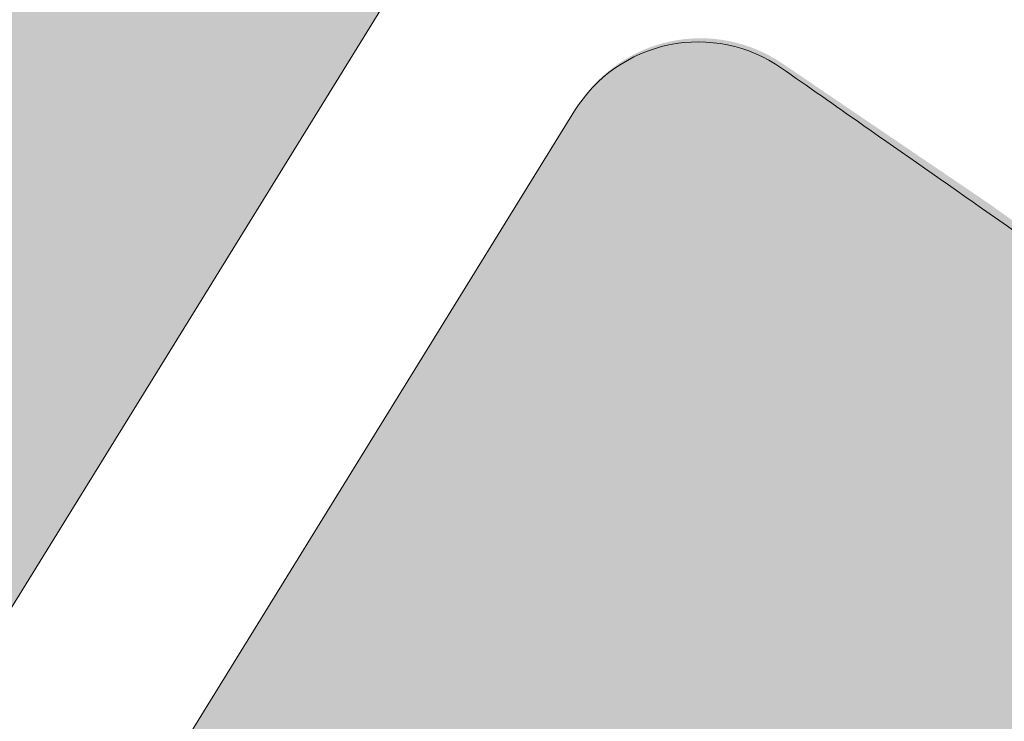
# Model space of a CAD drawing. Units: metres. Extents: x 7676 to 15487, y 389 to 4136.
# Drawn here: x 8878 to 8905, y 1965 to 1984 of the extents above; entities that cross this region are included whole.
import ezdxf

# ---------------------------------------------------------------- set-up
doc = ezdxf.new("R2010")
doc.units = ezdxf.units.M
doc.layers.add('HATCH', color=7, linetype='Continuous', lineweight=0)

msp = doc.modelspace()

# ---------------------------------------------------------------- hatches: boundary and pattern name
at = {"layer": 'HATCH', "true_color": 0x6ba848}
h = msp.add_hatch(color=75, dxfattribs=at)
edge = h.paths.add_edge_path()
edge.add_spline(control_points=[(8882.603920590229, 1993.198163082108), (8879.931884587133, 1994.77974400369), (8868.599033580265, 2001.056406043718), (8847.608647169527, 2008.274515765307), (8829.243650100678, 2012.823360979006), (8820.361411550495, 2014.812527442619)], knot_values=[28.35276905365352, 28.35276905365352, 28.35276905365352, 28.35276905365352, 37.67851390031549, 67.30921659302612, 94.40937154825038, 94.40937154825038, 94.40937154825038, 94.40937154825038], degree=3, periodic=0)
edge.add_arc((8818.17605453896, 2005.054237903353), 10.00000000000057, 77.37695776943366, 173.4418348513206)
edge.add_line((8808.24149031062, 2006.196355932712), (8805.41680235391, 1981.626177361306))
edge.add_arc((8809.390628045247, 1981.169330149564), 4.000000000000107, 173.4418348513392, 258.7469590179474)
edge.add_spline(control_points=[(8808.610058540304, 1977.246230450602), (8815.840467941984, 1975.807613662826), (8821.103505467896, 1974.470389840212), (8831.340255978383, 1971.363515585254), (8836.317446048644, 1969.612606454114), (8845.576585569479, 1965.918201950149), (8849.872435959704, 1964.016585474448), (8858.10829516841, 1960.010309918665), (8862.058099816819, 1957.916549653898), (8865.943134143412, 1955.738179437992)], knot_values=[128.4146345034529, 128.4146345034529, 128.4146345034529, 128.4146345034529, 145.7330195309787, 145.7330195309787, 162.4045958132271, 162.4045958132271, 177.304814730906, 177.304814730906, 191.5712298675348, 191.5712298675348, 191.5712298675348, 191.5712298675348], degree=3, periodic=0)
edge.add_arc((8867.510307509829, 1959.41839242634), 4.000000000001107, 246.9338675354566, 328.2858222268268)
edge.add_line((8870.913031733973, 1957.315663757581), (8888.05517029823, 1985.055795431666))
edge.add_arc((8884.652446074086, 1987.158524100424), 4.000000000000052, 328.2858222268324, 417.5794536796)
edge.add_line((8886.796964223318, 1990.535066993327), (8882.603920590218, 1993.198163082111))
edge = h.paths.add_edge_path(flags=16)
edge.add_spline(control_points=[(8810.32786696124, 1995.247061490479), (8824.942019971573, 1992.617160939066), (8841.963004221505, 1987.313585258706), (8857.897515458051, 1980.094471846134), (8875.64256517691, 1970.870331993669)], knot_values=[124.6409093833748, 124.6409093833748, 124.6409093833748, 124.6409093833748, 167.8599249734983, 175.4807776122632, 175.4807776122632, 175.4807776122632, 175.4807776122632], degree=3, periodic=0)
edge.add_line((8875.642565176908, 1970.870331993669), (8867.419089430714, 1958.29740034082))
edge.add_spline(control_points=[(8808.610865095756, 1980.311945439125), (8813.29560246485, 1979.440292111814), (8817.982956510754, 1978.355294207011), (8830.819539022103, 1974.824771006415), (8838.907851546133, 1971.971044374788), (8853.858332719154, 1965.575288595301), (8860.760303987923, 1962.121313979777), (8867.419089430712, 1958.297400340822)], knot_values=[125.6531319043841, 125.6531319043841, 125.6531319043841, 125.6531319043841, 140.7931726131982, 140.7931726131982, 167.3734692867874, 167.3734692867874, 191.5712298675348, 191.5712298675348, 191.5712298675348, 191.5712298675348], degree=3, periodic=0)
edge.add_line((8867.419089430712, 1958.297400340821), (8875.642565176908, 1970.870331993667))
at = {"layer": 'HATCH', "true_color": 0x4b7236}
h = msp.add_hatch(color=87, dxfattribs=at)
edge = h.paths.add_edge_path()
edge.add_spline(control_points=[(8810.32786696124, 1995.247061490479), (8824.942019971573, 1992.617160939066), (8841.963004221505, 1987.313585258706), (8857.897515458051, 1980.094471846134), (8875.64256517691, 1970.870331993669)], knot_values=[124.6409093833748, 124.6409093833748, 124.6409093833748, 124.6409093833748, 167.8599249734983, 175.4807776122632, 175.4807776122632, 175.4807776122632, 175.4807776122632], degree=3, periodic=0)
edge.add_line((8875.642565176908, 1970.870331993669), (8885.187591257154, 1980.415358073915))
edge.add_line((8885.187591257154, 1980.415358073915), (8885.511003202348, 1980.93871692503))
edge.add_spline(control_points=[(8885.511003202348, 1980.938716925031), (8867.885684052704, 1990.099831719927), (8851.956685244651, 1997.315554191375), (8834.942019971571, 2002.617160939065), (8820.327866961237, 2005.247061490478)], knot_values=[124.6409093833748, 124.6409093833748, 124.6409093833748, 124.6409093833748, 132.2428879108811, 175.4619035010045, 175.4619035010045, 175.4619035010045, 175.4619035010045], degree=3, periodic=0)
edge.add_line((8820.327866961237, 2005.247061490479), (8810.32786696124, 1995.24706149048))
h.paths.add_polyline_path([(8882.493919341945, 1976.056344562555), (8885.187591257183, 1980.415358073943), (8875.64256517691, 1970.870331993672), (8867.419089430712, 1958.29740034082), (8877.419089430712, 1968.297400340819)])
at = {"layer": 'HATCH', "true_color": 0x91c374}
h = msp.add_hatch(color=73, dxfattribs=at)
edge = h.paths.add_edge_path()
edge.add_spline(control_points=[(8921.53092720462, 1999.217484177069), (8920.049072202428, 1999.350208116273), (8917.256850101001, 1999.600296495963), (8913.469481885382, 2000.896068144478), (8910.905038806033, 2001.693519075004), (8909.606753445201, 2002.151327104195), (8909.432171099546, 2002.213736016163)], knot_values=[0, 0, 0, 0, 4.445158899733912, 8.375901087364586, 11.95178003889791, 12.50825060276939, 12.50825060276939, 12.50825060276939, 12.50825060276939], degree=3, periodic=0)
edge.add_arc((8908.085714367915, 1998.447165391598), 3.999999999999571, 70.32927449718183, 148.2858222268351)
edge.add_line((8904.68299014377, 2000.549894060356), (8900.235985074234, 1993.353562883717))
edge.add_arc((8903.638709298379, 1991.250834214958), 4.000000000000005, 148.2858222268268, 235.0542155027242)
edge.add_spline(control_points=[(8901.347966032818, 1987.971734446532), (8904.874892728252, 1985.507861997901), (8909.733827389167, 1982.104142063233), (8916.495961033726, 1977.358357330978)], knot_values=[104.073307741138, 104.073307741138, 104.073307741138, 104.073307741138, 105.5308764033373, 105.5308764033373, 105.5308764033373, 105.5308764033373], degree=3, periodic=0)
edge.add_spline(control_points=[(8916.495961033726, 1977.358357330978), (8919.807294158925, 1974.873358439862), (8923.037715442204, 1972.374488145755), (8930.119673093417, 1966.711165770759), (8933.92834542643, 1963.534142117747), (8937.619186169635, 1960.30759645539)], knot_values=[227.3410012857189, 227.3410012857189, 227.3410012857189, 227.3410012857189, 236.8005331784139, 236.8005331784139, 248.5896616759958, 248.5896616759958, 248.5896616759958, 248.5896616759958], degree=3, periodic=0)
edge.add_line((8937.619186169633, 1960.307596455388), (8948.927554915708, 1997.368059046228))
edge.add_line((8948.927554915708, 1997.368059046228), (8943.995553018887, 1997.173013565858))
edge.add_line((8943.995553018887, 1997.173013565858), (8933.918229448234, 1997.761523292222))
edge.add_line((8933.918229448234, 1997.761523292222), (8921.530927204614, 1999.217484177071))
at = {"layer": 'HATCH', "true_color": 0x6ba848}
msp.add_hatch(color=75, dxfattribs=at).paths.add_polyline_path([(8898.589288572983, 1982.723398870278, 0.4279988969897807), (8892.926830947794, 1981.525581378747), (8872.864663564356, 1949.060135903686), (8854.628234443742, 1916.146995670571)])
h = msp.add_hatch(color=75, dxfattribs=at)
edge = h.paths.add_edge_path()
edge.add_spline(control_points=[(8993.766134196445, 1878.502797722491), (8992.404708964603, 1880.914245035391), (8991.137907981529, 1883.054829541857), (8987.33745426026, 1889.463629680371), (8985.142851672379, 1893.143212072083), (8981.412371499575, 1899.351326341197), (8979.877756671542, 1901.878113747722), (8977.918431211425, 1905.05986049994), (8977.322182141186, 1906.019293457779), (8976.217428497159, 1907.778621553254), (8975.708777693106, 1908.578851974037), (8974.752566041105, 1910.06248593463), (8974.304834302422, 1910.746093157295), (8973.451517496236, 1912.026544175724), (8973.045465276686, 1912.6240047166), (8972.382024974326, 1913.581966219973), (8972.116345641467, 1913.960038819941), (8971.608677163762, 1914.674080625298), (8971.367683240698, 1915.008589903754), (8970.916933122264, 1915.62945786352), (8970.712170837267, 1915.909229262315), (8970.261502165087, 1916.522566453182), (8970.017542346066, 1916.852631969492), (8968.603112596951, 1918.75507633887), (8967.411954104686, 1920.313114681709), (8965.592746333588, 1922.62829222631), (8964.980925033295, 1923.396382011005), (8962.528579646298, 1926.433856799143), (8960.645454848423, 1928.675238655634), (8957.74940509118, 1931.99215017141), (8956.772128700766, 1933.090324166881), (8952.599436604893, 1937.692474293595), (8949.292276294193, 1941.129589941896), (8944.273461042541, 1946.064603505129), (8942.659748609263, 1947.61172632156), (8934.599374536128, 1955.154127618297), (8927.770514444877, 1960.975611465111), (8919.33302882507, 1967.631087286023), (8918.144573042066, 1968.557111539856), (8916.944538822881, 1969.481128531885)], knot_values=[231.2939314620384, 231.2939314620384, 231.2939314620384, 231.2939314620384, 232.4343814333436, 232.4343814333436, 234.965136394297, 234.965136394297, 237.4958913552503, 237.4958913552503, 238.761268835727, 238.761268835727, 240.0266463162037, 240.0266463162037, 241.2920237966803, 241.2920237966803, 242.557401277157, 242.557401277157, 243.4627895473772, 243.4627895473772, 244.3681778175974, 244.3681778175974, 245.2735660878176, 245.2735660878176, 246.3331087179247, 246.3331087179247, 251.3927946745057, 251.3927946745057, 253.9226376527961, 253.9226376527961, 261.4442319565106, 261.4442319565106, 265.2050291083678, 265.2050291083678, 277.3078571379158, 277.3078571379158, 282.9053835218127, 282.9053835218127, 304.8140634819978, 304.8140634819978, 308.3658770019624, 308.3658770019624, 308.3658770019624, 308.3658770019624], degree=3, periodic=0)
edge.add_spline(control_points=[(8976.304942058574, 1918.419143601253), (8967.100184207642, 1926.296263266551), (8951.286079231719, 1939.695184078377), (8931.859966136823, 1957.184298978892), (8921.108486077545, 1966.124088164777), (8916.944538822883, 1969.481128531885)], knot_values=[457.8391276356051, 457.8391276356051, 457.8391276356051, 457.8391276356051, 494.2162294697026, 520.1456538748569, 536.1899621606203, 536.1899621606203, 536.1899621606203, 536.1899621606203], degree=3, periodic=0)
edge.add_spline(control_points=[(8916.944538822881, 1969.481128531885), (8913.01601399416, 1972.506062019047), (8908.963403489635, 1975.509483755093), (8904.61678351658, 1978.623674272134), (8904.452857030994, 1978.740968315333), (8904.288729998543, 1978.858253478776)], knot_values=[219.2113179847474, 219.2113179847474, 219.2113179847474, 219.2113179847474, 230.8388094155056, 230.8388094155056, 231.2939314620384, 231.2939314620384, 231.2939314620384, 231.2939314620384], degree=3, periodic=0)
edge.add_line((8904.288729998536, 1978.858253478769), (8898.589310182013, 1982.723431595871))
edge.add_line((8898.589310182013, 1982.723431595871), (8886.383399249135, 1964.238305072334))
edge.add_spline(control_points=[(8886.38339924914, 1964.238305072331), (8915.713597053604, 1944.054145066638), (8940.715779265161, 1921.863177936684), (8958.728665262252, 1895.275757640591), (8974.884864865086, 1867.926028149012)], knot_values=[212.076827319827, 212.076827319827, 212.076827319827, 212.076827319827, 294.7567135339237, 308.3658770019624, 308.3658770019624, 308.3658770019624, 308.3658770019624], degree=3, periodic=0)
edge.add_line((8974.884864865086, 1867.926028149012), (9000.492853402933, 1867.098461257048))
edge.add_spline(control_points=[(9000.492853402935, 1867.098461257048), (9000.35312421565, 1867.406308835931), (8998.474773703732, 1871.41531103925), (8996.02701998897, 1875.099692022421), (8993.766134196445, 1878.502797722491)], knot_values=[17.88721288442145, 17.88721288442145, 17.88721288442145, 17.88721288442145, 18.8981867369808, 31.12980141122548, 31.12980141122548, 31.12980141122548, 31.12980141122548], degree=3, periodic=0)
at = {"layer": 'HATCH', "true_color": 0x4b7236}
h = msp.add_hatch(color=87, dxfattribs=at)
edge = h.paths.add_edge_path()
edge.add_line((8970.223782122319, 1868.076659181703), (8957.44120986641, 1868.489750337906))
edge.add_spline(control_points=[(8957.44120986641, 1868.489750337906), (8955.202610080663, 1872.185244607504), (8953.505727441601, 1874.998470235954), (8952.197981653451, 1877.172016297249)], knot_values=[307.2855742466802, 307.2855742466802, 307.2855742466802, 307.2855742466802, 308.5459434089402, 308.5459434089402, 308.5459434089402, 308.5459434089402], degree=3, periodic=0)
edge.add_line((8952.197548338356, 1877.1727363511), (8939.235945442713, 1864.211133455462))
edge.add_line((8939.235945442713, 1864.211133455462), (8969.490744692495, 1861.58513432847))
edge.add_arc((8958.278490251649, 1866.138397582166), 12.10152287539542, 337.8980748990305, 369.2165751670267)
h.paths.add_polyline_path([(8969.490744692495, 1861.58513432847), (8939.235945442713, 1864.211133455461), (8935.541564505344, 1860.516752518094), (8967.032985965716, 1857.78341938374, 0.09435360677624967)])
edge = h.paths.add_edge_path()
edge.add_spline(control_points=[(8972.143279928865, 1899.264114647567), (8966.882170777903, 1907.935475299064), (8964.275518124927, 1911.677503508412), (8961.528073280653, 1915.330969685732), (8960.520249399846, 1916.635568055919)], knot_values=[289.8372148986475, 289.8372148986475, 289.8372148986475, 289.8372148986475, 298.5839694157188, 303.503468050995, 303.503468050995, 303.503468050995, 303.503468050995], degree=3, periodic=0)
edge.add_line((8970.806943830465, 1901.457104223072), (8965.10362506406, 1910.346957827276))
edge.add_line((8965.10362506406, 1910.346957827276), (8960.520249399846, 1916.63556805592))
edge.add_line((8960.520249399846, 1916.63556805592), (8951.622501630454, 1905.221373905714))
edge.add_spline(control_points=[(8951.622501630454, 1905.221373905716), (8952.254910169837, 1904.386562404008), (8953.563197305013, 1902.629523929681), (8954.839126776798, 1900.852131624683), (8955.715468583474, 1899.544336598151)], knot_values=[291.6274494666657, 291.6274494666657, 291.6274494666657, 291.6274494666657, 294.7567135339237, 298.1790702740319, 298.1790702740319, 298.1790702740319, 298.1790702740319], degree=3, periodic=0)
edge.add_line((8955.715468583452, 1899.544336598181), (8956.228949380355, 1898.832127173016))
edge.add_line((8956.228949380355, 1898.832127173016), (8957.872240794097, 1896.218144688122))
edge.add_spline(control_points=[(8957.87224079624, 1896.218144684228), (8959.396418453738, 1893.808025892031), (8961.442213389024, 1890.476260800595), (8964.392501984434, 1885.568360904368)], knot_values=[300.5145717679505, 300.5145717679505, 300.5145717679505, 300.5145717679505, 304.6395092529522, 304.6395092529522, 304.6395092529522, 304.6395092529522], degree=3, periodic=0)
edge.add_line((8958.432468150979, 1895.328179746561), (8958.431932716769, 1895.327843143526))
edge.add_line((8958.431932716769, 1895.327843143526), (8958.57936413502, 1895.093324090876))
edge.add_spline(control_points=[(8964.392501984434, 1885.568360904368), (8961.442213389024, 1890.476260800595), (8959.396418453738, 1893.808025892031), (8957.87224079624, 1896.218144684228)], knot_values=[300.5145717679504, 300.5145717679504, 300.5145717679504, 300.5145717679504, 304.6395092529521, 304.6395092529521, 304.6395092529521, 304.6395092529521], degree=3, periodic=0)
edge.add_line((8958.579364115902, 1895.093324121506), (8961.627388250108, 1890.244834294788))
edge.add_line((8961.627388250108, 1890.244834294788), (8964.392501983628, 1885.568360905684))
edge.add_spline(control_points=[(8964.392501984434, 1885.568360904368), (8967.057720624032, 1881.134684041346), (8970.46108516048, 1875.41474339304), (8974.884864865086, 1867.926028149012)], knot_values=[304.6395092529522, 304.6395092529522, 304.6395092529522, 304.6395092529522, 308.3658770019624, 308.3658770019624, 308.3658770019624, 308.3658770019624], degree=3, periodic=0)
edge.add_line((8966.970939292212, 1881.263289746838), (8969.373057206558, 1877.310331092139))
edge.add_line((8969.373057206558, 1877.310331092139), (8972.427477788358, 1872.271490272868))
edge.add_line((8972.427477788358, 1872.271490272868), (8974.884864865084, 1867.926028149011))
edge.add_line((8974.884864865084, 1867.926028149011), (8984.873621100834, 1877.914784384764))
edge.add_spline(control_points=[(8984.873621100303, 1877.914784384232), (8984.872949352744, 1877.915921538196), (8984.872277628718, 1877.917058651372), (8984.87160592822, 1877.918195723762)], knot_values=[308.3648047178859, 308.3648047178859, 308.3648047178859, 308.3648047178859, 308.3653705994502, 308.3653705994502, 308.3653705994502, 308.3653705994502], degree=3, periodic=0)
edge.add_line((8984.871605928478, 1877.91819572364), (8977.180523548794, 1890.816209411998))
edge.add_line((8977.180523548794, 1890.816209411998), (8972.14327992901, 1899.264114647469))
edge = h.paths.add_edge_path()
edge.add_spline(control_points=[(8960.520249399846, 1916.635568055919), (8954.249547135407, 1924.75280769462), (8947.250464676561, 1932.461417295398), (8939.385570000164, 1939.983190364532)], knot_values=[259.2279866201781, 259.2279866201781, 259.2279866201781, 259.2279866201781, 289.8372148986479, 289.8372148986479, 289.8372148986479, 289.8372148986479], degree=3, periodic=0)
edge.add_line((8939.385570000164, 1939.983190364532), (8933.472985674332, 1926.002379389661))
edge.add_spline(control_points=[(8933.47298567433, 1926.002379389661), (8940.146454175094, 1919.302005115194), (8946.16483239809, 1912.425775434108), (8951.622501630458, 1905.221373905716)], knot_values=[264.6219820255083, 264.6219820255083, 264.6219820255083, 264.6219820255083, 291.6274494666669, 291.6274494666669, 291.6274494666669, 291.6274494666669], degree=3, periodic=0)
edge.add_line((8951.622501630456, 1905.221373905717), (8960.520249399846, 1916.635568055919))
edge = h.paths.add_edge_path()
edge.add_spline(control_points=[(8939.385570000164, 1939.983190364531), (8927.270305335744, 1951.569902612787), (8913.100552242291, 1962.713269890157), (8896.373958964115, 1974.224008321846)], knot_values=[212.076827319827, 212.076827319827, 212.076827319827, 212.076827319827, 259.2279866201792, 259.2279866201792, 259.2279866201792, 259.2279866201792], degree=3, periodic=0)
edge.add_line((8896.373958964117, 1974.224008321847), (8886.386276004416, 1964.236325362147))
edge.add_spline(control_points=[(8886.386276004418, 1964.236325362144), (8905.025071455659, 1951.409489027615), (8920.488933605418, 1939.038779943727), (8933.47298567433, 1926.002379389661)], knot_values=[212.0795304710837, 212.0795304710837, 212.0795304710837, 212.0795304710837, 264.6219820255083, 264.6219820255083, 264.6219820255083, 264.6219820255083], degree=3, periodic=0)
edge.add_line((8933.47298567433, 1926.00237938966), (8939.385570000164, 1939.98319036453))

# ---------------------------------------------------------------- linework, layer by layer
at = {"lineweight": 5}
for p, q in [((8809.787751691541, 1858.400157349991), (8888.05517029823, 1985.055795431666)), ((8815.321104394152, 1855.940721287277), (8892.864728052858, 1981.425083854687))]:
    msp.add_line(p, q, dxfattribs=at)
msp.add_arc((8896.267452277007, 1979.322355185929), 4, 55.05049959660508, 148.2858222268545, dxfattribs=at)
msp.add_open_spline([(8901.347966032818, 1987.971734446532), (8904.874892728252, 1985.507861997901), (8909.733827389167, 1982.104142063233), (8916.495961033726, 1977.358357330978)], degree=3, dxfattribs=at)
msp.add_open_spline([(8898.55886918085, 1982.600984255034), (8899.262351663547, 1982.109323985319), (8900.015792117174, 1981.582417045209), (8902.944053325802, 1979.533389983192), (8905.436993416593, 1977.78685718356), (8909.82154616388, 1974.711997180095), (8911.377124831504, 1973.620653985055), (8913.04919836647, 1972.447163268877)], degree=3, knots=[104.1605870513373, 104.1605870513373, 104.1605870513373, 104.1605870513373, 104.4389895383728, 104.4389895383728, 105.1703531328425, 105.1703531328425, 105.5308764033373, 105.5308764033373, 105.5308764033373, 105.5308764033373], dxfattribs=at)

doc.saveas('drawing.dxf')
